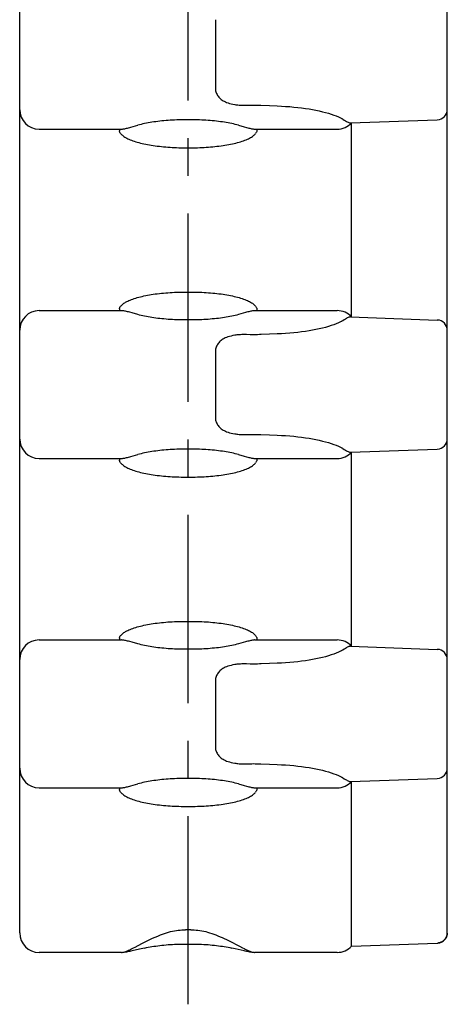
# Model space of a CAD drawing. Extents: x 0 to 210, y 0 to 297.
# Drawn here: x 140 to 157, y 56 to 94 of the extents above; entities that cross this region are included whole.
import ezdxf

# ---------------------------------------------------------------- set-up
doc = ezdxf.new("R2010")
doc.units = 0
doc.header["$LTSCALE"] = 19.36
doc.linetypes.add('CENTER', pattern=[0.6, 0.375, -0.075, 0.075, -0.075])
doc.layers.get('0').update_dxf_attribs({"linetype": 'CONTINUOUS'})
doc.layers.add('DEFAULT_1', color=7, linetype='CENTER')

msp = doc.modelspace()

# ---------------------------------------------------------------- linework, layer by layer
at = {"color": 7, "linetype": 'CONTINUOUS'}
for p, q in [((156.643, 58.79), (156.643, 179.288)), ((140.143, 58.781), (140.143, 170.928)), ((147.7, 93.986), (147.7, 91.275)), ((149.442, 90.704), (149.782, 90.69)), ((146.743, 90.14), (146.543, 90.14)), ((152.902, 90.025), (156.257, 90.142)), ((152.948, 82.535), (152.948, 90.026)), ((140.893, 89.781), (144.067, 89.781)), ((143.993, 89.781), (143.993, 89.716)), ((148.58, 89.932), (148.803, 89.87)), ((148.803, 89.87), (148.898, 89.844)), ((149.218, 89.781), (152.393, 89.781)), ((149.293, 89.781), (149.293, 89.716)), ((146.543, 89.062), (146.743, 89.062)), ((146.543, 83.499), (146.743, 83.499)), ((140.893, 82.781), (144.067, 82.781)), ((143.993, 82.846), (143.993, 82.781)), ((149.218, 82.781), (152.393, 82.781)), ((149.293, 82.846), (149.293, 82.781)), ((144.483, 82.691), (144.387, 82.718)), ((144.706, 82.629), (144.483, 82.691)), ((146.743, 82.421), (146.543, 82.421)), ((152.902, 82.537), (156.257, 82.419)), ((150.08, 81.882), (149.787, 81.871)), ((147.7, 81.286), (147.7, 78.575)), ((149.442, 78.004), (149.782, 77.99)), ((146.743, 77.44), (146.543, 77.44)), ((148.58, 77.232), (148.803, 77.17)), ((148.803, 77.17), (148.898, 77.144)), ((152.902, 77.325), (156.257, 77.442)), ((152.948, 69.835), (152.948, 77.326)), ((140.893, 77.081), (144.067, 77.081)), ((143.993, 77.081), (143.993, 77.016)), ((149.218, 77.081), (152.393, 77.081)), ((149.293, 77.081), (149.293, 77.016)), ((146.543, 76.362), (146.743, 76.362)), ((146.543, 70.799), (146.743, 70.799)), ((140.893, 70.081), (144.067, 70.081)), ((143.993, 70.146), (143.993, 70.081)), ((144.483, 69.991), (144.387, 70.018)), ((144.706, 69.929), (144.483, 69.991)), ((149.218, 70.081), (152.393, 70.081)), ((149.293, 70.146), (149.293, 70.081)), ((146.743, 69.721), (146.543, 69.721)), ((152.902, 69.837), (156.257, 69.719)), ((150.08, 69.182), (149.787, 69.171)), ((147.7, 68.586), (147.7, 65.875)), ((149.442, 65.304), (149.782, 65.29)), ((146.743, 64.74), (146.543, 64.74)), ((152.902, 64.625), (156.257, 64.742)), ((152.948, 58.276), (152.948, 64.626)), ((140.893, 64.381), (144.067, 64.381)), ((143.993, 64.381), (143.993, 64.316)), ((148.58, 64.532), (148.803, 64.47)), ((148.803, 64.47), (148.898, 64.444)), ((149.218, 64.381), (152.393, 64.381)), ((149.293, 64.381), (149.293, 64.316)), ((146.543, 63.662), (146.743, 63.662)), ((146.743, 58.906), (146.543, 58.906)), ((156.483, 58.472), (156.498, 58.483)), ((156.484, 58.472), (156.502, 58.487)), ((156.497, 58.482), (156.517, 58.5)), ((156.517, 58.5), (156.535, 58.518)), ((156.526, 58.51), (156.535, 58.519)), ((156.541, 58.524), (156.529, 58.512)), ((156.53, 58.513), (156.54, 58.524)), ((156.53, 58.513), (156.535, 58.518)), ((156.535, 58.518), (156.552, 58.538)), ((156.54, 58.524), (156.549, 58.535)), ((156.54, 58.524), (156.544, 58.529)), ((156.552, 58.538), (156.541, 58.524)), ((156.552, 58.537), (156.548, 58.532)), ((156.55, 58.536), (156.564, 58.553)), ((156.554, 58.54), (156.551, 58.536)), ((156.552, 58.538), (156.566, 58.556)), ((156.557, 58.544), (156.554, 58.54)), ((156.562, 58.551), (156.56, 58.547)), ((156.561, 58.549), (156.566, 58.556)), ((156.563, 58.552), (156.569, 58.559)), ((156.564, 58.553), (156.576, 58.57)), ((156.566, 58.556), (156.576, 58.57)), ((156.575, 58.568), (156.572, 58.565)), ((156.573, 58.566), (156.576, 58.569)), ((156.576, 58.57), (156.577, 58.572)), ((156.58, 58.576), (156.577, 58.571)), ((156.578, 58.573), (156.619, 58.655)), ((156.578, 58.573), (156.583, 58.58)), ((156.587, 58.587), (156.58, 58.575)), ((156.583, 58.58), (156.586, 58.587)), ((156.586, 58.587), (156.595, 58.602)), ((156.588, 58.589), (156.586, 58.585)), ((156.599, 58.61), (156.593, 58.599)), ((156.595, 58.602), (156.6, 58.612)), ((156.598, 58.608), (156.6, 58.611)), ((156.605, 58.621), (156.599, 58.61)), ((156.603, 58.618), (156.599, 58.609)), ((156.605, 58.622), (156.608, 58.628)), ((156.608, 58.628), (156.61, 58.633)), ((156.61, 58.633), (156.613, 58.639)), ((156.611, 58.635), (156.619, 58.656)), ((156.62, 58.657), (156.617, 58.65)), ((156.618, 58.653), (156.617, 58.65)), ((156.622, 58.664), (156.624, 58.67)), ((156.626, 58.678), (156.629, 58.686)), ((156.631, 58.696), (156.634, 58.706)), ((156.636, 58.718), (156.633, 58.704)), ((156.635, 58.712), (156.636, 58.718)), ((156.64, 58.746), (156.636, 58.718)), ((156.636, 58.718), (156.639, 58.733)), ((156.636, 58.718), (156.637, 58.724)), ((156.639, 58.734), (156.639, 58.738)), ((156.642, 58.773), (156.64, 58.746)), ((156.641, 58.755), (156.642, 58.763)), ((156.642, 58.768), (156.643, 58.777)), ((156.642, 58.768), (156.642, 58.771)), ((156.642, 58.761), (156.642, 58.764)), ((156.643, 58.785), (156.643, 58.79)), ((156.643, 58.784), (156.643, 58.786)), ((156.643, 58.781), (156.643, 58.784)), ((144.963, 58.201), (144.83, 58.171)), ((146.543, 58.356), (146.743, 58.356)), ((148.456, 58.171), (148.323, 58.201)), ((148.695, 58.115), (148.456, 58.171)), ((148.629, 58.269), (148.745, 58.21)), ((148.801, 58.09), (148.695, 58.115)), ((152.948, 58.276), (156.257, 58.392)), ((156.309, 58.397), (156.301, 58.396)), ((156.312, 58.397), (156.302, 58.396)), ((156.308, 58.397), (156.314, 58.398)), ((156.318, 58.399), (156.309, 58.397)), ((156.311, 58.397), (156.408, 58.427)), ((156.327, 58.401), (156.322, 58.399)), ((156.337, 58.403), (156.33, 58.401)), ((156.339, 58.403), (156.333, 58.402)), ((156.343, 58.404), (156.351, 58.406)), ((156.356, 58.408), (156.346, 58.405)), ((156.355, 58.407), (156.361, 58.409)), ((156.373, 58.413), (156.366, 58.411)), ((156.379, 58.415), (156.367, 58.411)), ((156.368, 58.411), (156.375, 58.414)), ((156.382, 58.417), (156.373, 58.413)), ((156.391, 58.42), (156.379, 58.415)), ((156.39, 58.42), (156.404, 58.425)), ((156.39, 58.42), (156.4, 58.424)), ((156.403, 58.425), (156.419, 58.432)), ((156.421, 58.434), (156.41, 58.428)), ((156.422, 58.434), (156.413, 58.43)), ((156.441, 58.444), (156.432, 58.439)), ((156.466, 58.459), (156.486, 58.474)), ((156.486, 58.474), (156.474, 58.465)), ((144.077, 58.031), (140.893, 58.031)), ((152.393, 58.031), (149.209, 58.031))]:
    msp.add_line(p, q, dxfattribs=at)
for points in [[(147.702, 94.001), (147.701, 93.997), (147.701, 93.994), (147.7, 93.99), (147.7, 93.986)], [(147.7, 91.275), (147.7, 91.271), (147.701, 91.267), (147.701, 91.264), (147.702, 91.26)], [(147.702, 91.26), (147.713, 91.223), (147.726, 91.187), (147.741, 91.151), (147.758, 91.116), (147.778, 91.081), (147.801, 91.048), (147.826, 91.016), (147.853, 90.985), (147.883, 90.956), (147.915, 90.929), (147.951, 90.903), (147.99, 90.878), (148.032, 90.855), (148.078, 90.833), (148.128, 90.812), (148.182, 90.793), (148.24, 90.775), (148.302, 90.759), (148.369, 90.744), (148.44, 90.73)], [(148.44, 90.73), (148.479, 90.724), (148.521, 90.718), (148.566, 90.714), (148.614, 90.71), (148.665, 90.708), (148.718, 90.706), (148.773, 90.705), (148.831, 90.705), (148.892, 90.706), (149.024, 90.709)], [(149.024, 90.709), (149.094, 90.71), (149.164, 90.711), (149.234, 90.71), (149.304, 90.709), (149.373, 90.707), (149.442, 90.704)], [(149.782, 90.69), (150.08, 90.679), (150.242, 90.671), (150.403, 90.66), (150.561, 90.648), (150.717, 90.634), (150.87, 90.618), (151.019, 90.6), (151.165, 90.58), (151.306, 90.558), (151.443, 90.535), (151.576, 90.51), (151.704, 90.483), (151.828, 90.454), (151.946, 90.424), (152.059, 90.392), (152.165, 90.359), (152.266, 90.324), (152.359, 90.288), (152.446, 90.251), (152.526, 90.213)], [(146.543, 90.14), (146.458, 90.139), (146.373, 90.138), (146.289, 90.136), (146.205, 90.134), (146.121, 90.13), (146.037, 90.126), (145.954, 90.122), (145.872, 90.116), (145.79, 90.11), (145.709, 90.103), (145.629, 90.095), (145.55, 90.086), (145.472, 90.077), (145.395, 90.067), (145.32, 90.057), (145.245, 90.045), (145.172, 90.033), (145.1, 90.021), (145.03, 90.008), (144.962, 89.994), (144.895, 89.979), (144.83, 89.964), (144.767, 89.948), (144.706, 89.932)], [(148.58, 89.932), (148.519, 89.948), (148.456, 89.964), (148.391, 89.979), (148.324, 89.994), (148.255, 90.008), (148.185, 90.021), (148.114, 90.033), (148.041, 90.045), (147.966, 90.057), (147.89, 90.067), (147.813, 90.077), (147.735, 90.086), (147.656, 90.095), (147.576, 90.103), (147.495, 90.11), (147.414, 90.116), (147.331, 90.122), (147.248, 90.126), (147.165, 90.13), (147.081, 90.134), (146.997, 90.136), (146.912, 90.138), (146.828, 90.139), (146.743, 90.14)], [(152.526, 90.213), (152.544, 90.204), (152.561, 90.195), (152.578, 90.186), (152.593, 90.177), (152.608, 90.168)], [(152.608, 90.168), (152.668, 90.129), (152.71, 90.103), (152.748, 90.081), (152.783, 90.062), (152.814, 90.048), (152.842, 90.037), (152.866, 90.029), (152.887, 90.025)], [(152.887, 90.025), (152.891, 90.025), (152.895, 90.025), (152.898, 90.025), (152.902, 90.025)], [(144.039, 89.612), (144.025, 89.633), (144.013, 89.652), (144.004, 89.67), (143.998, 89.687), (143.994, 89.702), (143.993, 89.716)], [(144.039, 89.612), (144.057, 89.589), (144.079, 89.566), (144.104, 89.543), (144.131, 89.52), (144.162, 89.498), (144.196, 89.476), (144.232, 89.454), (144.271, 89.432), (144.313, 89.411), (144.358, 89.391), (144.405, 89.371), (144.455, 89.351), (144.507, 89.332), (144.562, 89.313), (144.619, 89.295), (144.678, 89.278), (144.74, 89.261), (144.803, 89.245), (144.868, 89.229), (144.936, 89.214), (145.005, 89.199), (145.076, 89.186), (145.148, 89.173), (145.222, 89.16), (145.298, 89.149), (145.375, 89.138), (145.453, 89.127), (145.532, 89.118), (145.613, 89.109), (145.694, 89.101), (145.776, 89.094), (145.859, 89.087), (145.943, 89.081), (146.028, 89.076), (146.113, 89.072), (146.198, 89.068), (146.284, 89.066), (146.37, 89.064), (146.456, 89.063), (146.543, 89.062)], [(144.067, 89.781), (144.088, 89.781), (144.11, 89.783), (144.136, 89.787), (144.164, 89.791), (144.195, 89.797), (144.228, 89.804), (144.264, 89.812), (144.302, 89.822), (144.344, 89.832), (144.387, 89.844), (144.434, 89.856), (144.706, 89.932)], [(146.743, 89.062), (146.829, 89.063), (146.916, 89.064), (147.002, 89.066), (147.088, 89.068), (147.173, 89.072), (147.258, 89.076), (147.343, 89.081), (147.426, 89.087), (147.509, 89.094), (147.592, 89.101), (147.673, 89.109), (147.754, 89.118), (147.833, 89.127), (147.911, 89.138), (147.988, 89.149), (148.063, 89.16), (148.137, 89.173), (148.21, 89.186), (148.281, 89.199), (148.35, 89.214), (148.417, 89.229), (148.483, 89.245), (148.546, 89.261), (148.608, 89.278), (148.667, 89.295), (148.724, 89.313), (148.778, 89.332), (148.831, 89.351), (148.881, 89.371), (148.928, 89.391), (148.972, 89.411), (149.014, 89.432), (149.054, 89.454), (149.09, 89.476), (149.124, 89.498), (149.154, 89.52), (149.182, 89.543), (149.207, 89.566), (149.228, 89.589), (149.247, 89.612)], [(148.898, 89.844), (148.942, 89.832), (148.983, 89.822), (149.022, 89.812), (149.058, 89.804), (149.091, 89.797), (149.122, 89.791), (149.15, 89.787), (149.175, 89.783), (149.198, 89.781), (149.218, 89.781)], [(149.293, 89.716), (149.292, 89.702), (149.288, 89.687), (149.281, 89.67), (149.273, 89.652), (149.261, 89.633), (149.247, 89.612)], [(144.039, 82.949), (144.057, 82.972), (144.079, 82.995), (144.104, 83.018), (144.131, 83.041), (144.162, 83.064), (144.196, 83.086), (144.232, 83.107), (144.271, 83.129), (144.313, 83.15), (144.358, 83.17), (144.405, 83.19), (144.455, 83.21), (144.507, 83.229), (144.562, 83.248), (144.619, 83.266), (144.678, 83.283), (144.74, 83.3), (144.803, 83.317), (144.868, 83.332), (144.936, 83.347), (145.005, 83.362), (145.076, 83.375), (145.148, 83.389), (145.222, 83.401), (145.298, 83.413), (145.375, 83.424), (145.453, 83.434), (145.532, 83.443), (145.613, 83.452), (145.694, 83.46), (145.776, 83.468), (145.859, 83.474), (145.943, 83.48), (146.028, 83.485), (146.113, 83.489), (146.198, 83.493), (146.284, 83.496), (146.37, 83.497), (146.456, 83.499), (146.543, 83.499)], [(146.743, 83.499), (146.829, 83.499), (146.916, 83.497), (147.002, 83.496), (147.088, 83.493), (147.173, 83.489), (147.258, 83.485), (147.343, 83.48), (147.426, 83.474), (147.509, 83.468), (147.592, 83.46), (147.673, 83.452), (147.754, 83.443), (147.833, 83.434), (147.911, 83.424), (147.988, 83.413), (148.063, 83.401), (148.137, 83.389), (148.21, 83.375), (148.281, 83.362), (148.35, 83.347), (148.417, 83.332), (148.483, 83.317), (148.546, 83.3), (148.608, 83.283), (148.667, 83.266), (148.724, 83.248), (148.778, 83.229), (148.831, 83.21), (148.881, 83.19), (148.928, 83.17), (148.972, 83.15), (149.014, 83.129), (149.054, 83.107), (149.09, 83.086), (149.124, 83.064), (149.154, 83.041), (149.182, 83.018), (149.207, 82.995), (149.228, 82.972), (149.247, 82.949)], [(143.993, 82.846), (143.994, 82.859), (143.998, 82.874), (144.004, 82.891), (144.013, 82.909), (144.025, 82.928), (144.039, 82.949)], [(144.387, 82.718), (144.344, 82.729), (144.302, 82.74), (144.264, 82.749), (144.228, 82.757), (144.195, 82.764), (144.164, 82.77), (144.136, 82.775), (144.11, 82.778), (144.088, 82.78), (144.067, 82.781)], [(149.218, 82.781), (149.198, 82.78), (149.175, 82.778), (149.15, 82.775), (149.122, 82.77), (149.091, 82.764), (149.058, 82.757), (149.022, 82.749), (148.983, 82.74), (148.942, 82.729), (148.898, 82.718), (148.852, 82.705), (148.58, 82.629)], [(149.247, 82.949), (149.261, 82.928), (149.273, 82.909), (149.281, 82.891), (149.288, 82.874), (149.292, 82.859), (149.293, 82.846)], [(146.543, 82.421), (146.458, 82.422), (146.373, 82.423), (146.289, 82.425), (146.205, 82.427), (146.121, 82.431), (146.037, 82.435), (145.954, 82.44), (145.872, 82.445), (145.79, 82.452), (145.709, 82.459), (145.629, 82.466), (145.55, 82.475), (145.472, 82.484), (145.395, 82.494), (145.32, 82.505), (145.245, 82.516), (145.172, 82.528), (145.1, 82.54), (145.03, 82.554), (144.962, 82.568), (144.895, 82.582), (144.83, 82.597), (144.767, 82.613), (144.706, 82.629)], [(148.58, 82.629), (148.519, 82.613), (148.456, 82.597), (148.391, 82.582), (148.324, 82.568), (148.255, 82.554), (148.185, 82.54), (148.114, 82.528), (148.041, 82.516), (147.966, 82.505), (147.89, 82.494), (147.813, 82.484), (147.735, 82.475), (147.656, 82.466), (147.576, 82.459), (147.495, 82.452), (147.414, 82.445), (147.331, 82.44), (147.248, 82.435), (147.165, 82.431), (147.081, 82.427), (146.997, 82.425), (146.912, 82.423), (146.828, 82.422), (146.743, 82.421)], [(152.668, 82.432), (152.608, 82.394), (152.593, 82.384), (152.578, 82.375), (152.561, 82.366), (152.544, 82.357), (152.526, 82.348)], [(152.887, 82.536), (152.866, 82.532), (152.842, 82.525), (152.814, 82.514), (152.783, 82.499), (152.748, 82.48), (152.71, 82.458), (152.668, 82.432)], [(152.902, 82.537), (152.898, 82.537), (152.895, 82.537), (152.891, 82.536), (152.887, 82.536)], [(152.526, 82.348), (152.446, 82.31), (152.359, 82.273), (152.266, 82.237), (152.165, 82.202), (152.059, 82.169), (151.946, 82.137), (151.828, 82.107), (151.704, 82.078), (151.576, 82.051), (151.443, 82.026), (151.306, 82.003), (151.165, 81.981), (151.02, 81.961), (150.87, 81.943), (150.718, 81.927), (150.562, 81.913), (150.403, 81.901), (150.242, 81.891), (150.08, 81.882)], [(148.44, 81.831), (148.368, 81.817), (148.301, 81.802), (148.238, 81.786), (148.18, 81.768), (148.126, 81.748), (148.076, 81.727), (148.03, 81.705), (147.987, 81.682), (147.948, 81.657), (147.913, 81.631), (147.881, 81.603), (147.851, 81.574), (147.824, 81.544), (147.8, 81.512), (147.778, 81.479), (147.758, 81.445), (147.741, 81.41), (147.726, 81.374), (147.713, 81.338), (147.702, 81.301)], [(149.032, 81.852), (148.892, 81.856), (148.831, 81.856), (148.773, 81.856), (148.718, 81.855), (148.665, 81.854), (148.614, 81.851), (148.566, 81.847), (148.521, 81.843), (148.479, 81.838), (148.44, 81.831)], [(149.787, 81.871), (149.461, 81.858), (149.393, 81.855), (149.324, 81.853), (149.254, 81.852), (149.182, 81.851), (149.108, 81.851), (149.032, 81.852)], [(147.702, 81.301), (147.701, 81.297), (147.701, 81.294), (147.7, 81.29), (147.7, 81.286)], [(147.7, 78.575), (147.7, 78.571), (147.701, 78.567), (147.701, 78.564), (147.702, 78.56)], [(147.702, 78.56), (147.713, 78.523), (147.726, 78.487), (147.741, 78.451), (147.758, 78.416), (147.778, 78.381), (147.801, 78.348), (147.826, 78.316), (147.853, 78.285), (147.883, 78.256), (147.915, 78.229), (147.951, 78.203), (147.99, 78.178), (148.032, 78.155), (148.078, 78.133), (148.128, 78.112), (148.182, 78.093), (148.24, 78.075), (148.302, 78.059), (148.369, 78.044), (148.44, 78.03)], [(148.44, 78.03), (148.479, 78.024), (148.521, 78.018), (148.566, 78.014), (148.614, 78.01), (148.665, 78.008), (148.718, 78.006), (148.773, 78.005), (148.831, 78.005), (148.892, 78.006), (149.024, 78.009)], [(149.024, 78.009), (149.094, 78.01), (149.164, 78.011), (149.234, 78.01), (149.304, 78.009), (149.373, 78.007), (149.442, 78.004)], [(149.782, 77.99), (150.08, 77.979), (150.242, 77.971), (150.403, 77.96), (150.561, 77.948), (150.717, 77.934), (150.87, 77.918), (151.019, 77.9), (151.165, 77.88), (151.306, 77.858), (151.443, 77.835), (151.576, 77.81), (151.704, 77.783), (151.828, 77.754), (151.946, 77.724), (152.059, 77.692), (152.165, 77.659), (152.266, 77.624), (152.359, 77.588), (152.446, 77.551), (152.526, 77.513)], [(152.526, 77.513), (152.544, 77.504), (152.561, 77.495), (152.578, 77.486), (152.593, 77.477), (152.608, 77.468)], [(152.608, 77.468), (152.668, 77.429), (152.71, 77.403), (152.748, 77.381), (152.783, 77.362), (152.814, 77.348), (152.842, 77.337), (152.866, 77.329), (152.887, 77.325)], [(144.067, 77.081), (144.088, 77.081), (144.11, 77.083), (144.136, 77.087), (144.164, 77.091), (144.195, 77.097), (144.228, 77.104), (144.264, 77.112), (144.302, 77.122), (144.344, 77.132), (144.387, 77.144), (144.434, 77.156), (144.706, 77.232)], [(146.543, 77.44), (146.458, 77.439), (146.373, 77.438), (146.289, 77.436), (146.205, 77.434), (146.121, 77.43), (146.037, 77.426), (145.954, 77.422), (145.872, 77.416), (145.79, 77.41), (145.709, 77.403), (145.629, 77.395), (145.55, 77.386), (145.472, 77.377), (145.395, 77.367), (145.32, 77.357), (145.245, 77.345), (145.172, 77.333), (145.1, 77.321), (145.03, 77.308), (144.962, 77.294), (144.895, 77.279), (144.83, 77.264), (144.767, 77.248), (144.706, 77.232)], [(148.58, 77.232), (148.519, 77.248), (148.456, 77.264), (148.391, 77.279), (148.324, 77.294), (148.255, 77.308), (148.185, 77.321), (148.114, 77.333), (148.041, 77.345), (147.966, 77.357), (147.89, 77.367), (147.813, 77.377), (147.735, 77.386), (147.656, 77.395), (147.576, 77.403), (147.495, 77.41), (147.414, 77.416), (147.331, 77.422), (147.248, 77.426), (147.165, 77.43), (147.081, 77.434), (146.997, 77.436), (146.912, 77.438), (146.828, 77.439), (146.743, 77.44)], [(148.898, 77.144), (148.942, 77.132), (148.983, 77.122), (149.022, 77.112), (149.058, 77.104), (149.091, 77.097), (149.122, 77.091), (149.15, 77.087), (149.175, 77.083), (149.198, 77.081), (149.218, 77.081)], [(152.887, 77.325), (152.891, 77.325), (152.895, 77.325), (152.898, 77.325), (152.902, 77.325)], [(144.039, 76.912), (144.025, 76.933), (144.013, 76.952), (144.004, 76.97), (143.998, 76.987), (143.994, 77.002), (143.993, 77.016)], [(144.039, 76.912), (144.057, 76.889), (144.079, 76.866), (144.104, 76.843), (144.131, 76.82), (144.162, 76.798), (144.196, 76.776), (144.232, 76.754), (144.271, 76.732), (144.313, 76.711), (144.358, 76.691), (144.405, 76.671), (144.455, 76.651), (144.507, 76.632), (144.562, 76.613), (144.619, 76.595), (144.678, 76.578), (144.74, 76.561), (144.803, 76.545), (144.868, 76.529), (144.936, 76.514), (145.005, 76.499), (145.076, 76.486), (145.148, 76.473), (145.222, 76.46), (145.298, 76.449), (145.375, 76.438), (145.453, 76.427), (145.532, 76.418), (145.613, 76.409), (145.694, 76.401), (145.776, 76.394), (145.859, 76.387), (145.943, 76.381), (146.028, 76.376), (146.113, 76.372), (146.198, 76.368), (146.284, 76.366), (146.37, 76.364), (146.456, 76.363), (146.543, 76.362)], [(146.743, 76.362), (146.829, 76.363), (146.916, 76.364), (147.002, 76.366), (147.088, 76.368), (147.173, 76.372), (147.258, 76.376), (147.343, 76.381), (147.426, 76.387), (147.509, 76.394), (147.592, 76.401), (147.673, 76.409), (147.754, 76.418), (147.833, 76.427), (147.911, 76.438), (147.988, 76.449), (148.063, 76.46), (148.137, 76.473), (148.21, 76.486), (148.281, 76.499), (148.35, 76.514), (148.417, 76.529), (148.483, 76.545), (148.546, 76.561), (148.608, 76.578), (148.667, 76.595), (148.724, 76.613), (148.778, 76.632), (148.831, 76.651), (148.881, 76.671), (148.928, 76.691), (148.972, 76.711), (149.014, 76.732), (149.054, 76.754), (149.09, 76.776), (149.124, 76.798), (149.154, 76.82), (149.182, 76.843), (149.207, 76.866), (149.228, 76.889), (149.247, 76.912)], [(149.293, 77.016), (149.292, 77.002), (149.288, 76.987), (149.281, 76.97), (149.273, 76.952), (149.261, 76.933), (149.247, 76.912)], [(144.039, 70.249), (144.057, 70.272), (144.079, 70.295), (144.104, 70.318), (144.131, 70.341), (144.162, 70.364), (144.196, 70.386), (144.232, 70.407), (144.271, 70.429), (144.313, 70.45), (144.358, 70.47), (144.405, 70.49), (144.455, 70.51), (144.507, 70.529), (144.562, 70.548), (144.619, 70.566), (144.678, 70.583), (144.74, 70.6), (144.803, 70.617), (144.868, 70.632), (144.936, 70.647), (145.005, 70.662), (145.076, 70.675), (145.148, 70.689), (145.222, 70.701), (145.298, 70.713), (145.375, 70.724), (145.453, 70.734), (145.532, 70.743), (145.613, 70.752), (145.694, 70.76), (145.776, 70.768), (145.859, 70.774), (145.943, 70.78), (146.028, 70.785), (146.113, 70.789), (146.198, 70.793), (146.284, 70.796), (146.37, 70.797), (146.456, 70.799), (146.543, 70.799)], [(146.743, 70.799), (146.829, 70.799), (146.916, 70.797), (147.002, 70.796), (147.088, 70.793), (147.173, 70.789), (147.258, 70.785), (147.343, 70.78), (147.426, 70.774), (147.509, 70.768), (147.592, 70.76), (147.673, 70.752), (147.754, 70.743), (147.833, 70.734), (147.911, 70.724), (147.988, 70.713), (148.063, 70.701), (148.137, 70.689), (148.21, 70.675), (148.281, 70.662), (148.35, 70.647), (148.417, 70.632), (148.483, 70.617), (148.546, 70.6), (148.608, 70.583), (148.667, 70.566), (148.724, 70.548), (148.778, 70.529), (148.831, 70.51), (148.881, 70.49), (148.928, 70.47), (148.972, 70.45), (149.014, 70.429), (149.054, 70.407), (149.09, 70.386), (149.124, 70.364), (149.154, 70.341), (149.182, 70.318), (149.207, 70.295), (149.228, 70.272), (149.247, 70.249)], [(143.993, 70.146), (143.994, 70.159), (143.998, 70.174), (144.004, 70.191), (144.013, 70.209), (144.025, 70.228), (144.039, 70.249)], [(149.247, 70.249), (149.261, 70.228), (149.273, 70.209), (149.281, 70.191), (149.288, 70.174), (149.292, 70.159), (149.293, 70.146)], [(144.387, 70.018), (144.344, 70.029), (144.302, 70.04), (144.264, 70.049), (144.228, 70.057), (144.195, 70.064), (144.164, 70.07), (144.136, 70.075), (144.11, 70.078), (144.088, 70.08), (144.067, 70.081)], [(146.543, 69.721), (146.458, 69.722), (146.373, 69.723), (146.289, 69.725), (146.205, 69.727), (146.121, 69.731), (146.037, 69.735), (145.954, 69.74), (145.872, 69.745), (145.79, 69.752), (145.709, 69.759), (145.629, 69.766), (145.55, 69.775), (145.472, 69.784), (145.395, 69.794), (145.32, 69.805), (145.245, 69.816), (145.172, 69.828), (145.1, 69.84), (145.03, 69.854), (144.962, 69.868), (144.895, 69.882), (144.83, 69.897), (144.767, 69.913), (144.706, 69.929)], [(148.58, 69.929), (148.519, 69.913), (148.456, 69.897), (148.391, 69.882), (148.324, 69.868), (148.255, 69.854), (148.185, 69.84), (148.114, 69.828), (148.041, 69.816), (147.966, 69.805), (147.89, 69.794), (147.813, 69.784), (147.735, 69.775), (147.656, 69.766), (147.576, 69.759), (147.495, 69.752), (147.414, 69.745), (147.331, 69.74), (147.248, 69.735), (147.165, 69.731), (147.081, 69.727), (146.997, 69.725), (146.912, 69.723), (146.828, 69.722), (146.743, 69.721)], [(149.218, 70.081), (149.198, 70.08), (149.175, 70.078), (149.15, 70.075), (149.122, 70.07), (149.091, 70.064), (149.058, 70.057), (149.022, 70.049), (148.983, 70.04), (148.942, 70.029), (148.898, 70.018), (148.852, 70.005), (148.58, 69.929)], [(152.526, 69.648), (152.446, 69.61), (152.359, 69.573), (152.266, 69.537), (152.165, 69.502), (152.059, 69.469), (151.946, 69.437), (151.828, 69.407), (151.704, 69.378), (151.576, 69.351), (151.443, 69.326), (151.306, 69.303), (151.165, 69.281), (151.02, 69.261), (150.87, 69.243), (150.718, 69.227), (150.562, 69.213), (150.403, 69.201), (150.242, 69.191), (150.08, 69.182)], [(152.668, 69.732), (152.608, 69.694), (152.593, 69.684), (152.578, 69.675), (152.561, 69.666), (152.544, 69.657), (152.526, 69.648)], [(152.887, 69.836), (152.866, 69.832), (152.842, 69.825), (152.814, 69.814), (152.783, 69.799), (152.748, 69.78), (152.71, 69.758), (152.668, 69.732)], [(152.902, 69.837), (152.898, 69.837), (152.895, 69.837), (152.891, 69.836), (152.887, 69.836)], [(148.44, 69.131), (148.368, 69.117), (148.301, 69.102), (148.238, 69.086), (148.18, 69.068), (148.126, 69.048), (148.076, 69.027), (148.03, 69.005), (147.987, 68.982), (147.948, 68.957), (147.913, 68.931), (147.881, 68.903), (147.851, 68.874), (147.824, 68.844), (147.8, 68.812), (147.778, 68.779), (147.758, 68.745), (147.741, 68.71), (147.726, 68.674), (147.713, 68.638), (147.702, 68.601)], [(149.032, 69.152), (148.892, 69.156), (148.831, 69.156), (148.773, 69.156), (148.718, 69.155), (148.665, 69.154), (148.614, 69.151), (148.566, 69.147), (148.521, 69.143), (148.479, 69.138), (148.44, 69.131)], [(149.787, 69.171), (149.461, 69.158), (149.393, 69.155), (149.324, 69.153), (149.254, 69.152), (149.182, 69.151), (149.108, 69.151), (149.032, 69.152)], [(147.702, 68.601), (147.701, 68.597), (147.701, 68.594), (147.7, 68.59), (147.7, 68.586)], [(147.7, 65.875), (147.7, 65.871), (147.701, 65.867), (147.701, 65.864), (147.702, 65.86)], [(147.702, 65.86), (147.713, 65.823), (147.726, 65.787), (147.741, 65.751), (147.758, 65.716), (147.778, 65.681), (147.801, 65.648), (147.826, 65.616), (147.853, 65.585), (147.883, 65.556), (147.915, 65.529), (147.951, 65.503), (147.99, 65.478), (148.032, 65.455), (148.078, 65.433), (148.128, 65.412), (148.182, 65.393), (148.24, 65.375), (148.302, 65.359), (148.369, 65.344), (148.44, 65.33)], [(148.44, 65.33), (148.479, 65.324), (148.521, 65.318), (148.566, 65.314), (148.614, 65.31), (148.665, 65.308), (148.718, 65.306), (148.773, 65.305), (148.831, 65.305), (148.892, 65.306), (149.024, 65.309)], [(149.024, 65.309), (149.094, 65.31), (149.164, 65.311), (149.234, 65.31), (149.304, 65.309), (149.373, 65.307), (149.442, 65.304)], [(149.782, 65.29), (150.08, 65.279), (150.242, 65.271), (150.403, 65.26), (150.561, 65.248), (150.717, 65.234), (150.87, 65.218), (151.019, 65.2), (151.165, 65.18), (151.306, 65.158), (151.443, 65.135), (151.576, 65.11), (151.704, 65.083), (151.828, 65.054), (151.946, 65.024), (152.059, 64.992), (152.165, 64.959), (152.266, 64.924), (152.359, 64.888), (152.446, 64.851), (152.526, 64.813)], [(146.543, 64.74), (146.458, 64.739), (146.373, 64.738), (146.289, 64.736), (146.205, 64.734), (146.121, 64.73), (146.037, 64.726), (145.954, 64.722), (145.872, 64.716), (145.79, 64.71), (145.709, 64.703), (145.629, 64.695), (145.55, 64.686), (145.472, 64.677), (145.395, 64.667), (145.32, 64.657), (145.245, 64.645), (145.172, 64.633), (145.1, 64.621), (145.03, 64.608), (144.962, 64.594), (144.895, 64.579), (144.83, 64.564), (144.767, 64.548), (144.706, 64.532)], [(148.58, 64.532), (148.519, 64.548), (148.456, 64.564), (148.391, 64.579), (148.324, 64.594), (148.255, 64.608), (148.185, 64.621), (148.114, 64.633), (148.041, 64.645), (147.966, 64.657), (147.89, 64.667), (147.813, 64.677), (147.735, 64.686), (147.656, 64.695), (147.576, 64.703), (147.495, 64.71), (147.414, 64.716), (147.331, 64.722), (147.248, 64.726), (147.165, 64.73), (147.081, 64.734), (146.997, 64.736), (146.912, 64.738), (146.828, 64.739), (146.743, 64.74)], [(152.526, 64.813), (152.544, 64.804), (152.561, 64.795), (152.578, 64.786), (152.593, 64.777), (152.608, 64.768)], [(152.608, 64.768), (152.668, 64.729), (152.71, 64.703), (152.748, 64.681), (152.783, 64.662), (152.814, 64.648), (152.842, 64.637), (152.866, 64.629), (152.887, 64.625)], [(152.887, 64.625), (152.891, 64.625), (152.895, 64.625), (152.898, 64.625), (152.902, 64.625)], [(144.039, 64.212), (144.025, 64.233), (144.013, 64.252), (144.004, 64.27), (143.998, 64.287), (143.994, 64.302), (143.993, 64.316)], [(144.039, 64.212), (144.057, 64.189), (144.079, 64.166), (144.104, 64.143), (144.131, 64.12), (144.162, 64.098), (144.196, 64.076), (144.232, 64.054), (144.271, 64.032), (144.313, 64.011), (144.358, 63.991), (144.405, 63.971), (144.455, 63.951), (144.507, 63.932), (144.562, 63.913), (144.619, 63.895), (144.678, 63.878), (144.74, 63.861), (144.803, 63.845), (144.868, 63.829), (144.936, 63.814), (145.005, 63.799), (145.076, 63.786), (145.148, 63.773), (145.222, 63.76), (145.298, 63.749), (145.375, 63.738), (145.453, 63.727), (145.532, 63.718), (145.613, 63.709), (145.694, 63.701), (145.776, 63.694), (145.859, 63.687), (145.943, 63.681), (146.028, 63.676), (146.113, 63.672), (146.198, 63.668), (146.284, 63.666), (146.37, 63.664), (146.456, 63.663), (146.543, 63.662)], [(144.067, 64.381), (144.088, 64.381), (144.11, 64.383), (144.136, 64.387), (144.164, 64.391), (144.195, 64.397), (144.228, 64.404), (144.264, 64.412), (144.302, 64.422), (144.344, 64.432), (144.387, 64.444), (144.434, 64.456), (144.706, 64.532)], [(146.743, 63.662), (146.829, 63.663), (146.916, 63.664), (147.002, 63.666), (147.088, 63.668), (147.173, 63.672), (147.258, 63.676), (147.343, 63.681), (147.426, 63.687), (147.509, 63.694), (147.592, 63.701), (147.673, 63.709), (147.754, 63.718), (147.833, 63.727), (147.911, 63.738), (147.988, 63.749), (148.063, 63.76), (148.137, 63.773), (148.21, 63.786), (148.281, 63.799), (148.35, 63.814), (148.417, 63.829), (148.483, 63.845), (148.546, 63.861), (148.608, 63.878), (148.667, 63.895), (148.724, 63.913), (148.778, 63.932), (148.831, 63.951), (148.881, 63.971), (148.928, 63.991), (148.972, 64.011), (149.014, 64.032), (149.054, 64.054), (149.09, 64.076), (149.124, 64.098), (149.154, 64.12), (149.182, 64.143), (149.207, 64.166), (149.228, 64.189), (149.247, 64.212)], [(148.898, 64.444), (148.942, 64.432), (148.983, 64.422), (149.022, 64.412), (149.058, 64.404), (149.091, 64.397), (149.122, 64.391), (149.15, 64.387), (149.175, 64.383), (149.198, 64.381), (149.218, 64.381)], [(149.293, 64.316), (149.292, 64.302), (149.288, 64.287), (149.281, 64.27), (149.273, 64.252), (149.261, 64.233), (149.247, 64.212)], [(144.856, 58.373), (144.929, 58.41), (145.005, 58.449), (145.085, 58.488), (145.166, 58.528), (145.247, 58.566), (145.329, 58.604), (145.411, 58.639), (145.493, 58.674), (145.574, 58.706), (145.655, 58.736), (145.734, 58.764), (145.813, 58.789), (145.891, 58.812), (145.967, 58.832), (146.043, 58.85), (146.117, 58.865), (146.191, 58.878), (146.263, 58.888), (146.334, 58.896), (146.405, 58.901), (146.474, 58.905), (146.543, 58.906)], [(146.743, 58.906), (146.811, 58.905), (146.881, 58.901), (146.952, 58.896), (147.023, 58.888), (147.095, 58.878), (147.169, 58.865), (147.243, 58.85), (147.319, 58.832), (147.395, 58.812), (147.473, 58.789), (147.551, 58.763), (147.631, 58.736), (147.712, 58.706), (147.793, 58.674), (147.875, 58.639), (147.957, 58.604), (148.039, 58.566), (148.12, 58.528), (148.201, 58.488), (148.28, 58.449), (148.356, 58.41)], [(156.436, 58.441), (156.455, 58.453), (156.476, 58.466), (156.497, 58.482)], [(156.525, 58.508), (156.507, 58.491), (156.486, 58.474)], [(156.496, 58.482), (156.514, 58.497), (156.531, 58.514), (156.546, 58.531), (156.561, 58.549), (156.575, 58.569), (156.588, 58.589), (156.599, 58.609), (156.609, 58.631), (156.618, 58.653), (156.626, 58.675), (156.632, 58.698), (156.637, 58.721)], [(156.502, 58.487), (156.519, 58.502), (156.524, 58.508)], [(156.58, 58.575), (156.571, 58.563), (156.562, 58.551)], [(156.586, 58.587), (156.59, 58.593), (156.593, 58.599), (156.597, 58.605)], [(156.614, 58.643), (156.61, 58.633), (156.605, 58.621)], [(156.615, 58.645), (156.618, 58.652), (156.62, 58.659)], [(156.625, 58.673), (156.622, 58.664), (156.619, 58.657)], [(156.623, 58.668), (156.626, 58.678), (156.63, 58.69), (156.634, 58.706), (156.638, 58.73), (156.641, 58.755)], [(156.625, 58.674), (156.629, 58.686), (156.631, 58.696)], [(156.631, 58.694), (156.628, 58.683), (156.625, 58.673)], [(156.64, 58.744), (156.642, 58.768), (156.643, 58.791)], [(156.64, 58.744), (156.64, 58.747), (156.641, 58.75), (156.641, 58.754)], [(156.642, 58.774), (156.643, 58.776), (156.643, 58.778)], [(144.077, 58.031), (144.097, 58.032), (144.119, 58.035), (144.144, 58.04), (144.171, 58.047), (144.201, 58.057), (144.234, 58.068), (144.269, 58.082), (144.306, 58.098), (144.347, 58.116), (144.391, 58.136), (144.437, 58.158), (144.487, 58.183), (144.54, 58.21), (144.597, 58.238), (144.856, 58.373)], [(144.83, 58.171), (144.536, 58.102), (144.485, 58.09), (144.436, 58.08), (144.39, 58.07), (144.346, 58.061), (144.305, 58.053), (144.267, 58.046), (144.231, 58.041), (144.198, 58.036), (144.167, 58.033), (144.139, 58.031), (144.113, 58.031)], [(144.963, 58.201), (145.031, 58.216), (145.102, 58.23), (145.173, 58.243), (145.246, 58.256), (145.321, 58.268), (145.397, 58.279), (145.473, 58.29), (145.552, 58.3), (145.631, 58.309), (145.711, 58.317), (145.791, 58.324), (145.873, 58.331), (145.955, 58.337), (146.038, 58.342), (146.121, 58.347), (146.205, 58.35), (146.289, 58.353), (146.374, 58.355), (146.458, 58.356), (146.543, 58.356)], [(146.743, 58.356), (146.828, 58.356), (146.912, 58.355), (146.996, 58.353), (147.08, 58.35), (147.164, 58.347), (147.248, 58.342), (147.33, 58.337), (147.413, 58.331), (147.494, 58.324), (147.575, 58.317), (147.655, 58.309), (147.734, 58.3), (147.812, 58.29), (147.889, 58.279), (147.965, 58.268), (148.039, 58.256), (148.113, 58.243), (148.184, 58.23), (148.254, 58.216), (148.323, 58.201)], [(148.356, 58.41), (148.499, 58.337), (148.629, 58.269)], [(148.745, 58.21), (148.798, 58.183), (148.848, 58.158), (148.895, 58.136), (148.939, 58.116), (148.979, 58.098), (149.017, 58.082), (149.052, 58.068), (149.085, 58.057), (149.114, 58.047), (149.141, 58.04), (149.166, 58.035), (149.189, 58.032), (149.209, 58.031)], [(156.257, 58.392), (156.28, 58.393), (156.304, 58.396), (156.327, 58.4), (156.35, 58.406), (156.373, 58.413), (156.395, 58.421), (156.416, 58.431), (156.437, 58.442), (156.458, 58.454), (156.477, 58.467)], [(156.331, 58.401), (156.324, 58.4), (156.317, 58.398)], [(156.346, 58.405), (156.336, 58.403), (156.327, 58.4), (156.318, 58.399)], [(156.351, 58.406), (156.36, 58.409), (156.368, 58.412)], [(156.388, 58.419), (156.398, 58.423), (156.408, 58.427), (156.419, 58.433)], [(156.413, 58.43), (156.405, 58.426), (156.396, 58.422)], [(156.413, 58.429), (156.429, 58.438), (156.447, 58.448), (156.467, 58.46)], [(156.449, 58.449), (156.433, 58.439), (156.418, 58.432)], [(156.443, 58.445), (156.456, 58.453), (156.469, 58.462)], [(149.172, 58.031), (149.147, 58.031), (149.119, 58.033), (149.088, 58.036), (149.055, 58.041), (149.019, 58.046), (148.98, 58.053), (148.939, 58.061), (148.896, 58.07), (148.849, 58.08), (148.801, 58.09)]]:
    msp.add_lwpolyline(points, dxfattribs=at)
for centre, radius, start, end in [((140.893, 90.531), 0.75, 180, 270), ((156.243, 90.541), 0.4, 272, 360), ((152.393, 90.531), 0.75, 270, 317.7343), ((140.893, 82.031), 0.75, 90, 180), ((152.393, 82.031), 0.75, 42.2657, 90), ((156.243, 82.02), 0.4, 0, 88), ((156.243, 77.841), 0.4, 272, 360), ((140.893, 77.831), 0.75, 180, 270), ((152.393, 77.831), 0.75, 270, 317.7343), ((140.893, 69.331), 0.75, 90, 180), ((152.393, 69.331), 0.75, 42.2657, 90), ((156.243, 69.32), 0.4, 0, 88), ((140.893, 65.131), 0.75, 180, 270), ((156.243, 65.141), 0.4, 272, 360), ((152.393, 65.131), 0.75, 270, 317.7343), ((140.893, 58.781), 0.75, 180, 270), ((156.243, 58.791), 0.4, 278.7322, 356.6101), ((156.243, 58.791), 0.4, 356.9731, 357.2749), ((152.393, 58.781), 0.75, 270, 317.7343)]:
    msp.add_arc(centre, radius, start, end, dxfattribs=at)
at = {"layer": 'DEFAULT_1', "color": 7, "linetype": 'CENTER'}
msp.add_line((146.643, 56.031), (146.643, 212.331), dxfattribs=at)

doc.saveas('drawing.dxf')
